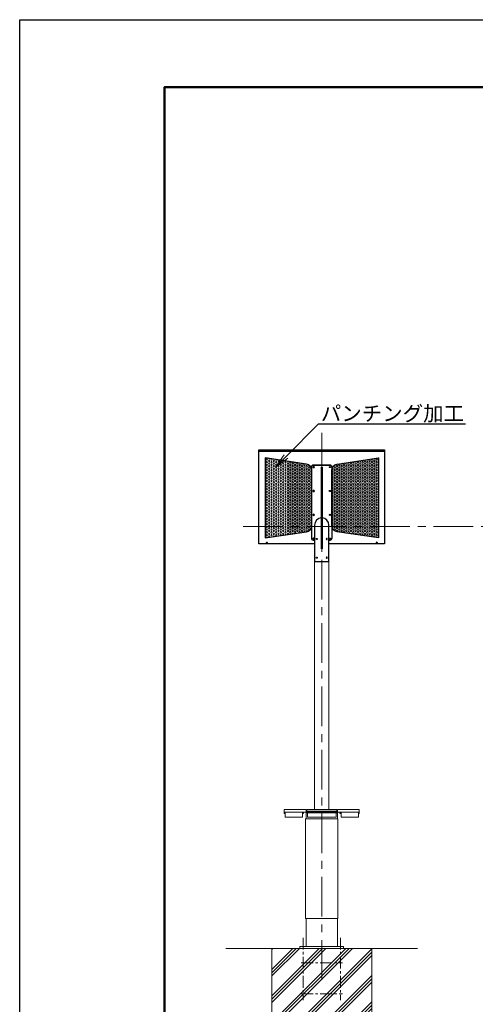
# Model space of a CAD drawing. Extents: x 0 to 16864, y -1 to 11879.
# Drawn here: x 0 to 3647, y 3993 to 11879 of the extents above; entities that cross this region are included whole.
import ezdxf
from ezdxf import colors
from ezdxf.entities.mleader import LeaderData, LeaderLine
from ezdxf.math import Vec2, Vec3

# ---------------------------------------------------------------- set-up
doc = ezdxf.new("R2010")
doc.units = 0
doc.header["$MEASUREMENT"] = 0
doc.linetypes.add('CENTER', pattern=[50.8, 31.75, -6.35, 6.35, -6.35])
doc.layers.get('0').update_dxf_attribs({"linetype": 'CONTINUOUS'})
doc.layers.get('DefPoints').update_dxf_attribs({"linetype": 'CONTINUOUS'})
for name, color, linetype, lineweight in [('FRAM3', 1, 'CONTINUOUS', 50), ('ハッチング', 8, 'CONTINUOUS', 5), ('基準線', 6, 'CENTER', 18), ('外形線', 7, 'CONTINUOUS', 18), ('文字', 4, 'CONTINUOUS', 18), ('細線', 8, 'CONTINUOUS', 5)]:
    doc.layers.add(name, color=color, linetype=linetype, lineweight=lineweight)
doc.styles.get("Standard").update_dxf_attribs({"font": 'TXT.SHX', "bigfont": 'bigfont.shx'})

# ---------------------------------------------------------------- blocks, each defined once
blk = doc.blocks.new('_OPEN')
at = {"color": 0, "linetype": 'ByBlock'}
for p, q in [((-1, 0.167), (0, 0)), ((0, 0), (-1, -0.167)), ((0, 0), (-1, 0))]:
    blk.add_line(p, q, dxfattribs=at)

msp = doc.modelspace()

# ---------------------------------------------------------------- hatches: boundary and pattern name
at = {"layer": 'ハッチング', "ltscale": 2}
h = msp.add_hatch(dxfattribs=at)
h.set_pattern_fill('HEX', color=256, scale=50, style=0)
h.set_pattern_definition([(180, (4287.588, -1206.67), (0, 10.825318), [6.25, -12.5]), (60, (4287.588, -1206.67), (9.375, -5.412659), [6.25, -12.5]), (120, (4281.338, -1206.67), (9.375, 5.412659), [6.25, -12.5])])
h.paths.add_polyline_path([(1965.197, 8370.201), (2295.694, 8320.078, -0.37078617), (2338.197, 8270.643), (2338.197, 7825.363, -0.37395647), (2295.143, 7775.848), (1965.197, 7729.562)])
h = msp.add_hatch(dxfattribs=at)
h.set_pattern_fill('HEX', color=256, scale=50, style=0)
h.set_pattern_definition([(0, (548.806, -1206.67), (0, 10.825318), [6.25, -12.5]), (120, (548.806, -1206.67), (-9.375, -5.412659), [6.25, -12.5]), (60, (555.056, -1206.67), (-9.375, 5.412659), [6.25, -12.5])])
h.paths.add_polyline_path([(2871.197, 8370.201), (2540.7, 8320.078, 0.37078617), (2498.197, 8270.643), (2498.197, 7825.363, 0.37395647), (2541.251, 7775.848), (2871.197, 7729.562)])
at = {"layer": 'ハッチング'}
h = msp.add_hatch(dxfattribs=at)
h.set_pattern_fill('PLAST', color=256, scale=600, angle=45)
h.set_pattern_definition([(45, (3193.76, -11999.92), (-106.066, 106.066), []), (45, (3180.5, -11986.67), (-106.066, 106.066), []), (45, (3167.24, -11973.41), (-106.066, 106.066), [])])
h.paths.add_polyline_path([(2818.197, 4439.871), (2018.197, 4439.871), (2018.197, 3139.871), (2818.197, 3139.871)])

# ---------------------------------------------------------------- linework, layer by layer
at = {"layer": 'DefPoints'}
msp.add_lwpolyline([(-0.111, 11879.209), (16799.889, 11879.209), (16799.889, -0.791), (-0.111, -0.791)], close=True, dxfattribs=at)
at = {"layer": 'FRAM3', "color": 1, "linetype": 'Continuous'}
msp.add_lwpolyline([(1159.889, 539.209), (1159.889, 11339.209), (16259.889, 11339.209), (16259.889, 539.209)], close=True, dxfattribs=at)
at = {"layer": '基準線', "ltscale": 10}
for p, q in [((2418.197, 8569.581), (2418.197, 4147.871)), ((1789.819, 7819.871), (8954.287, 7819.871))]:
    msp.add_line(p, q, dxfattribs=at)
at = {"layer": '基準線', "ltscale": 3}
for p, q in [((2268.197, 4525.871), (2268.197, 4025.871)), ((2568.197, 4525.871), (2568.197, 4025.871)), ((2253.197, 4325.87), (2583.197, 4325.87)), ((2253.197, 4075.871), (2583.197, 4075.871))]:
    msp.add_line(p, q, dxfattribs=at)
at = {"layer": '外形線', "color": 0, "linetype": 'ByBlock', "lineweight": -2, "ltscale": 2}
for p, q in [((2921.197, 8419.698), (1915.197, 8419.698)), ((2493.651, 8309.39), (2342.743, 8309.39)), ((2421.197, 8266.963), (2415.197, 8266.963)), ((1974.197, 7690.349), (1974.197, 7680.065)), ((1982.197, 7690.349), (1982.197, 7680.065)), ((2854.197, 7690.349), (2854.197, 7680.065)), ((2862.197, 7690.349), (2862.197, 7680.065))]:
    msp.add_line(p, q, dxfattribs=at)
at = {"layer": '外形線', "ltscale": 0.25}
for p, q in [((2361.047, 7539.871), (2361.047, 5551.871)), ((2475.347, 7539.871), (2475.347, 5551.871))]:
    msp.add_line(p, q, dxfattribs=at)
at = {"layer": '外形線', "lineweight": -2}
for p, q in [((2268.197, 5531.871), (2268.197, 5520.871)), ((2268.197, 5520.871), (2269.697, 5520.871)), ((2270.197, 5521.371), (2270.197, 5529.399)), ((2566.197, 5521.371), (2566.197, 5529.399)), ((2568.197, 5520.871), (2566.697, 5520.871)), ((2568.197, 5531.871), (2568.197, 5520.871))]:
    msp.add_line(p, q, dxfattribs=at)
at = {"layer": '外形線'}
for p, q in [((2293.197, 5533.871), (2293.197, 5478.871)), ((2543.197, 5533.871), (2543.197, 5478.871)), ((2293.197, 4678.871), (2293.197, 4455.871)), ((2543.197, 4678.871), (2543.197, 4455.871)), ((1650.94, 4439.871), (3185.454, 4439.871)), ((2243.197, 4455.871), (2243.197, 4439.871)), ((2243.197, 4455.871), (2593.197, 4455.871)), ((2243.197, 4439.871), (2593.197, 4439.871)), ((2593.197, 4455.871), (2593.197, 4439.871))]:
    msp.add_line(p, q, dxfattribs=at)
at = {"layer": '外形線', "color": 0, "linetype": 'ByBlock', "lineweight": -2, "ltscale": 2}
for points in [[(2361.047, 7680.065), (1915.197, 7680.065), (1915.197, 8434.901), (2921.197, 8434.901), (2921.197, 7680.065), (2475.347, 7680.065)], [(2415.197, 7639.871), (2415.197, 8295.247), (2421.197, 8295.247), (2421.197, 7639.871), (2415.197, 7639.871)], [(2361.047, 7831.385), (2361.047, 7539.871), (2475.347, 7539.871), (2475.347, 7831.385)], [(2483.197, 7708.349), (2475.347, 7708.349)]]:
    msp.add_lwpolyline(points, dxfattribs=at)
for points in [[(1965.197, 7729.562), (2295.143, 7775.848, 0.37395647), (2338.197, 7825.363), (2338.197, 8270.643, 0.37078617), (2295.694, 8320.078), (1965.197, 8370.201)], [(2871.197, 7729.562), (2541.251, 7775.848, -0.37395647), (2498.197, 7825.363), (2498.197, 8270.643, -0.37078617), (2540.7, 8320.078), (2871.197, 8370.201)]]:
    msp.add_lwpolyline(points, format="xyb", close=True, dxfattribs=at)
msp.add_lwpolyline([(2361.047, 7708.349), (2353.197, 7708.349, -0.41421356), (2338.197, 7723.349), (2338.197, 8298.632, -0.41421356), (2353.197, 8313.632), (2483.197, 8313.632, -0.41421356), (2498.197, 8298.632), (2498.197, 7723.349, -0.41421356), (2483.197, 7708.349)], format="xyb", dxfattribs=at)
at = {"layer": '外形線'}
for points in [[(2293.197, 5531.871), (2118.197, 5531.871), (2118.197, 5551.871), (2293.197, 5551.871)], [(2263.197, 5520.871), (2263.197, 5530.871), (2268.197, 5530.871), (2268.197, 5520.871)], [(2293.197, 5533.871), (2543.197, 5533.871), (2543.197, 5539.871), (2293.197, 5539.871)], [(2298.197, 5526.871), (2538.197, 5526.871), (2538.197, 5551.871), (2298.197, 5551.871)], [(2303.197, 5491.871), (2533.197, 5491.871), (2533.197, 5526.871), (2303.197, 5526.871)], [(2543.197, 5531.871), (2718.197, 5531.871), (2718.197, 5551.871), (2543.197, 5551.871)], [(2573.197, 5520.871), (2573.197, 5530.871), (2568.197, 5530.871), (2568.197, 5520.871)], [(2288.497, 4678.871), (2547.897, 4678.871), (2547.897, 5478.871), (2288.497, 5478.871)]]:
    msp.add_lwpolyline(points, close=True, dxfattribs=at)
at = {"layer": '外形線', "flags": 128}
for points in [[(2118.197, 5531.871), (2118.197, 5521.871), (2120.197, 5521.871), (2120.197, 5531.871)], [(2263.197, 5531.871), (2263.197, 5491.871), (2125.197, 5491.871), (2125.197, 5491.871), (2125.197, 5531.871)], [(2573.197, 5531.871), (2573.197, 5491.871), (2711.197, 5491.871), (2711.197, 5491.871), (2711.197, 5531.871)], [(2718.197, 5531.871), (2718.197, 5521.871), (2716.197, 5521.871), (2716.197, 5531.871)]]:
    msp.add_lwpolyline(points, dxfattribs=at)
at = {"layer": '外形線', "color": 0, "linetype": 'ByBlock', "lineweight": -2, "ltscale": 2}
for centre, radius, start, end in [((2418.197, 7831.385), 57.15, 93.0090355, 180), ((2418.197, 7831.385), 57.15, 0, 86.9909645), ((1976.044, 7690.349), 1.847, 129.9003512, 180), ((1978.197, 7687.517), 5.403, 51.8493456, 128.1506544), ((1980.35, 7690.349), 1.847, 0, 50.0996488), ((2856.044, 7690.349), 1.847, 129.9003512, 180), ((2858.197, 7687.517), 5.403, 51.8493456, 128.1506544), ((2860.35, 7690.349), 1.847, 0, 50.0996488)]:
    msp.add_arc(centre, radius, start, end, dxfattribs=at)
at = {"layer": '外形線', "lineweight": -2}
for centre, radius, start, end in [((2269.697, 5521.371), 0.5, 270, 0), ((2272.197, 5529.399), 2, 96.3793702, 180), ((2271.697, 5533.871), 2.5, 276.3793702, 306.8698976), ((2564.697, 5533.871), 2.5, 233.1301024, 263.6206298), ((2564.197, 5529.399), 2, 0, 83.6206298), ((2566.697, 5521.371), 0.5, 180, 270)]:
    msp.add_arc(centre, radius, start, end, dxfattribs=at)
at = {"layer": '外形線', "color": 0, "linetype": 'ByBlock', "lineweight": -2, "ltscale": 2, "extrusion": (0, 0, -1)}
for centre in [(2353.197, 8295.247), (2353.197, 8104.329), (2353.197, 7913.41), (2353.197, 7722.491)]:
    msp.add_ellipse(centre, major_axis=(-6, 0), ratio=0.70710678, start_param=-1.57079633, end_param=4.71238898, dxfattribs=at)
for centre, major_axis, ratio in [((2353.197, 8295.247), (4.25, 0), 0.70710678), ((2353.197, 8104.329), (4.25, 0), 0.70710678), ((2353.197, 7913.41), (4.25, 0), 0.70710678), ((2353.197, 7722.491), (4.25, 0), 0.70710678), ((2458.385, 7719.871), (0, -5), 0.84735825), ((2458.385, 7569.871), (0, -5), 0.84735825)]:
    msp.add_ellipse(centre, major_axis=major_axis, ratio=ratio, dxfattribs=at)
at = {"layer": '外形線', "color": 0, "linetype": 'ByBlock', "lineweight": -2, "ltscale": 2}
for centre in [(2483.197, 8295.247), (2483.197, 8104.329), (2483.197, 7913.41), (2483.197, 7722.491)]:
    msp.add_ellipse(centre, major_axis=(6, 0), ratio=0.70710678, start_param=-1.57079633, end_param=4.71238898, dxfattribs=at)
for centre, major_axis, ratio in [((2483.197, 8295.247), (-4.25, 0), 0.70710678), ((2483.197, 8104.329), (-4.25, 0), 0.70710678), ((2483.197, 7913.41), (-4.25, 0), 0.70710678), ((2378.008, 7719.871), (0, -5), 0.84735825), ((2483.197, 7722.491), (-4.25, 0), 0.70710678), ((2378.008, 7569.871), (0, -5), 0.84735825)]:
    msp.add_ellipse(centre, major_axis=major_axis, ratio=ratio, dxfattribs=at)
at = {"layer": '細線'}
msp.add_lwpolyline([(2018.197, 4439.871), (2818.197, 4439.871), (2818.197, 3139.871), (2018.197, 3139.871)], close=True, dxfattribs=at)

# ---------------------------------------------------------------- leaders
at = {"layer": '文字'}
ml = msp.add_multileader_mtext('Standard', dxfattribs=at)
ml.set_content('{\\C7;パンチング加工}', color=256)
ml.set_leader_properties()
ml.set_arrow_properties(name='OPEN')
ml.build(insert=Vec2(0, 0))
ml.multileader.update_dxf_attribs({"text_left_attachment_type": 6, "text_right_attachment_type": 6, "dogleg_length": 0.36, "arrow_head_size": 120, "scale": 40})
ctx = ml.context
ctx.base_point, ctx.scale, ctx.char_height, ctx.arrow_head_size, ctx.landing_gap_size, ctx.plane_origin = Vec3(2407.165, 8641.127), 40, 120, 120, 3.6, Vec3(3006.433, 8878.064)
ctx.left_attachment, ctx.right_attachment = 6, 6
notes = []
notes.append((ctx, [(0, (1, 1, 0), (2392.765, 8641.127), (1, 0), 14.4, [(0, [(2047.714, 8296.077)], 0, [])])]))
ctx.mtext.insert, ctx.mtext.flow_direction = Vec3(2410.765, 8785.127), 5
for ctx, leaders in notes:
    for number, flags, end, landing, length, lines in leaders:
        leader = LeaderData()
        leader.index, (leader.has_last_leader_line, leader.has_dogleg_vector, leader.attachment_direction) = number, flags
        leader.last_leader_point, leader.dogleg_vector, leader.dogleg_length = Vec3(end), Vec3(landing), length
        for number, points, colour, breaks in lines:
            line = LeaderLine()
            line.index, line.vertices, line.color, line.breaks = number, Vec3.list(points), colors.encode_raw_color(colour), breaks
            leader.lines.append(line)
        ctx.leaders.append(leader)

doc.saveas('drawing.dxf')
